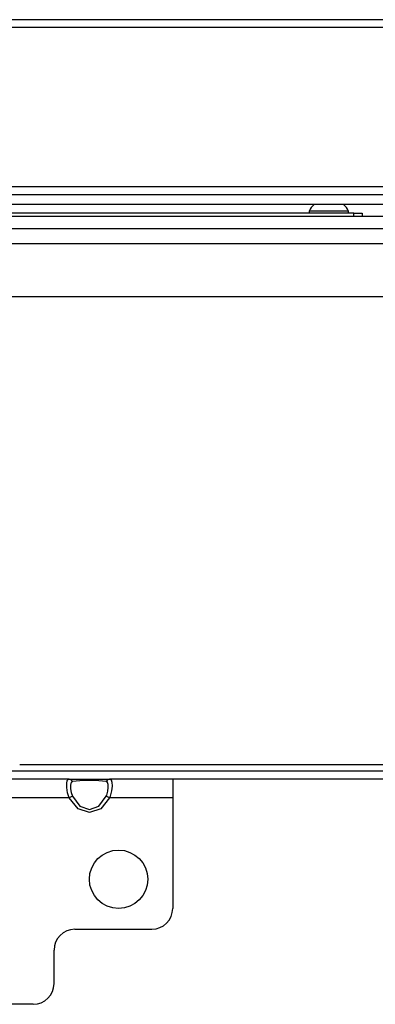
# Model space of a CAD drawing. Extents: x -236 to 37, y -62 to 168.
# Drawn here: x -138 to -134, y -21 to -11 of the extents above; entities that cross this region are included whole.
import ezdxf

# ---------------------------------------------------------------- set-up
doc = ezdxf.new("R2010")
doc.units = 0
doc.header["$MEASUREMENT"] = 0
doc.layers.add('TFR-TRI', color=7, linetype='CONTINUOUS')

msp = doc.modelspace()

# ---------------------------------------------------------------- linework, layer by layer
at = {"layer": 'TFR-TRI', "color": 30, "linetype": 'CONTINUOUS'}
for p, q in [((-123.9492, -11.3641), (-141.3901, -11.3641)), ((-141.3901, -11.435), (-123.9492, -11.435)), ((-141.3901, -12.9389), (-123.9492, -12.9389))]:
    msp.add_line(p, q, dxfattribs=at)
at = {"layer": 'TFR-TRI', "color": 12, "linetype": 'CONTINUOUS'}
for p, q in [((-142.453, -13.0155), (-122.8863, -13.0155)), ((-122.8411, -13.11), (-142.4982, -13.11))]:
    msp.add_line(p, q, dxfattribs=at)
at = {"layer": 'TFR-TRI', "color": 252, "linetype": 'CONTINUOUS'}
for p, q in [((-134.6972, -13.1909), (-139.3035, -13.1909)), ((-134.6972, -13.1909), (-134.6416, -13.1909)), ((-134.6972, -13.2224), (-134.6972, -13.1909)), ((-134.6416, -13.1909), (-134.6185, -13.1909)), ((-134.6185, -13.1909), (-134.6185, -13.2224))]:
    msp.add_line(p, q, dxfattribs=at)
at = {"layer": 'TFR-TRI', "color": 3, "linetype": 'CONTINUOUS'}
for p, q in [((-135.1205, -13.1711), (-135.1205, -13.1909)), ((-135.0657, -13.1711), (-135.1205, -13.1711)), ((-134.9335, -13.1711), (-135.0657, -13.1711)), ((-134.8012, -13.1711), (-134.9335, -13.1711)), ((-134.7465, -13.1711), (-134.8012, -13.1711)), ((-134.7465, -13.1909), (-134.7465, -13.1711))]:
    msp.add_line(p, q, dxfattribs=at)
at = {"layer": 'TFR-TRI', "color": 21, "linetype": 'CONTINUOUS'}
for p, q in [((-121.0752, -13.2224), (-144.2642, -13.2224)), ((-121.0752, -13.3405), (-144.2642, -13.3405))]:
    msp.add_line(p, q, dxfattribs=at)
at = {"layer": 'TFR-TRI', "color": 132, "linetype": 'CONTINUOUS'}
for p, q in [((-142.5339, -13.4783), (-122.8055, -13.4783)), ((-139.7113, -13.9783), (-125.6281, -13.9783)), ((-137.8565, -18.3995), (-127.4829, -18.3995)), ((-141.3055, -18.4586), (-124.0339, -18.4586)), ((-128.9296, -18.5373), (-136.4098, -18.5373))]:
    msp.add_line(p, q, dxfattribs=at)
at = {"layer": 'TFR-TRI', "color": 163, "linetype": 'CONTINUOUS'}
for p, q in [((-137.3884, -18.5373), (-138.9746, -18.5373)), ((-137.4117, -18.5774), (-137.4066, -18.5501)), ((-137.4107, -18.617), (-137.4117, -18.5774)), ((-137.4066, -18.5501), (-137.3943, -18.5381)), ((-137.3943, -18.5381), (-137.3884, -18.5373)), ((-137.3884, -18.5373), (-137.3045, -18.5373)), ((-137.3695, -18.5436), (-137.3884, -18.5373)), ((-137.3717, -18.5737), (-137.3759, -18.5962)), ((-137.3759, -18.5962), (-137.3751, -18.6268)), ((-137.3614, -18.5619), (-137.3717, -18.5737)), ((-137.3565, -18.5603), (-137.3695, -18.5436)), ((-137.3565, -18.5603), (-137.3614, -18.5619)), ((-137.2866, -18.5519), (-137.3565, -18.5603)), ((-137.3045, -18.5373), (-137.1972, -18.5373)), ((-137.1972, -18.5489), (-137.2866, -18.5519)), ((-137.1972, -18.5373), (-137.09, -18.5373)), ((-137.1079, -18.5519), (-137.1972, -18.5489)), ((-137.038, -18.5603), (-137.1079, -18.5519)), ((-137.09, -18.5373), (-137.0061, -18.5373)), ((-137.025, -18.5436), (-137.038, -18.5603)), ((-137.0255, -18.5686), (-137.038, -18.5603)), ((-137.0194, -18.5875), (-137.0255, -18.5686)), ((-137.0061, -18.5373), (-137.025, -18.5436)), ((-137.0186, -18.6156), (-137.0194, -18.5875)), ((-136.4098, -18.5373), (-137.0061, -18.5373)), ((-137.0061, -18.5373), (-136.9911, -18.5444)), ((-136.9911, -18.5444), (-136.9838, -18.5666)), ((-136.9838, -18.5666), (-136.9828, -18.6023)), ((-136.4098, -18.5373), (-136.4098, -18.5892)), ((-136.4098, -18.5892), (-136.4098, -18.7145)), ((-137.4034, -18.665), (-137.4107, -18.617)), ((-137.3884, -18.7145), (-137.4034, -18.665)), ((-137.3751, -18.6268), (-137.369, -18.6624)), ((-137.369, -18.6624), (-137.3565, -18.6981)), ((-137.038, -18.6981), (-137.0331, -18.6866)), ((-137.0331, -18.6866), (-137.0228, -18.6502)), ((-137.0228, -18.6502), (-137.0186, -18.6156)), ((-136.9879, -18.6485), (-137.0002, -18.6984)), ((-136.9828, -18.6023), (-136.9879, -18.6485)), ((-137.3884, -18.7145), (-138.9746, -18.7145)), ((-137.3695, -18.7048), (-137.3884, -18.7145)), ((-137.3045, -18.8159), (-137.3884, -18.7145)), ((-137.3565, -18.6981), (-137.3695, -18.7048)), ((-137.3565, -18.6981), (-137.2866, -18.7911)), ((-137.1079, -18.7911), (-137.038, -18.6981)), ((-137.0061, -18.7145), (-137.09, -18.8159)), ((-137.025, -18.7048), (-137.038, -18.6981)), ((-137.0061, -18.7145), (-137.025, -18.7048)), ((-137.0002, -18.6984), (-137.0061, -18.7145)), ((-136.4098, -18.7145), (-137.0061, -18.7145)), ((-136.4098, -18.7145), (-136.4098, -19.7578)), ((-137.1972, -18.8523), (-137.3045, -18.8159)), ((-137.2866, -18.7911), (-137.1972, -18.8245)), ((-137.1972, -18.8245), (-137.1079, -18.7911)), ((-137.09, -18.8159), (-137.1972, -18.8523)), ((-137.335, -19.9547), (-136.6067, -19.9547)), ((-137.5319, -20.4665), (-137.5319, -20.1515)), ((-137.7287, -20.6633), (-138.6343, -20.6633))]:
    msp.add_line(p, q, dxfattribs=at)
msp.add_circle((-136.9217, -19.4822), 0.2756, dxfattribs=at)
at = {"layer": 'TFR-TRI', "color": 3, "linetype": 'CONTINUOUS'}
for centre, start, end in [((-134.9612, -13.2493), 128.28485, 153.86237), ((-134.9057, -13.2493), 26.13763, 51.71515)]:
    msp.add_arc(centre, 0.1774, start, end, dxfattribs=at)
at = {"layer": 'TFR-TRI', "color": 163, "linetype": 'CONTINUOUS'}
for centre, start, end in [((-136.6067, -19.7578), 270, 0), ((-137.335, -20.1515), 90, 180), ((-137.7287, -20.4665), 270, 0)]:
    msp.add_arc(centre, 0.1969, start, end, dxfattribs=at)

doc.saveas('drawing.dxf')
